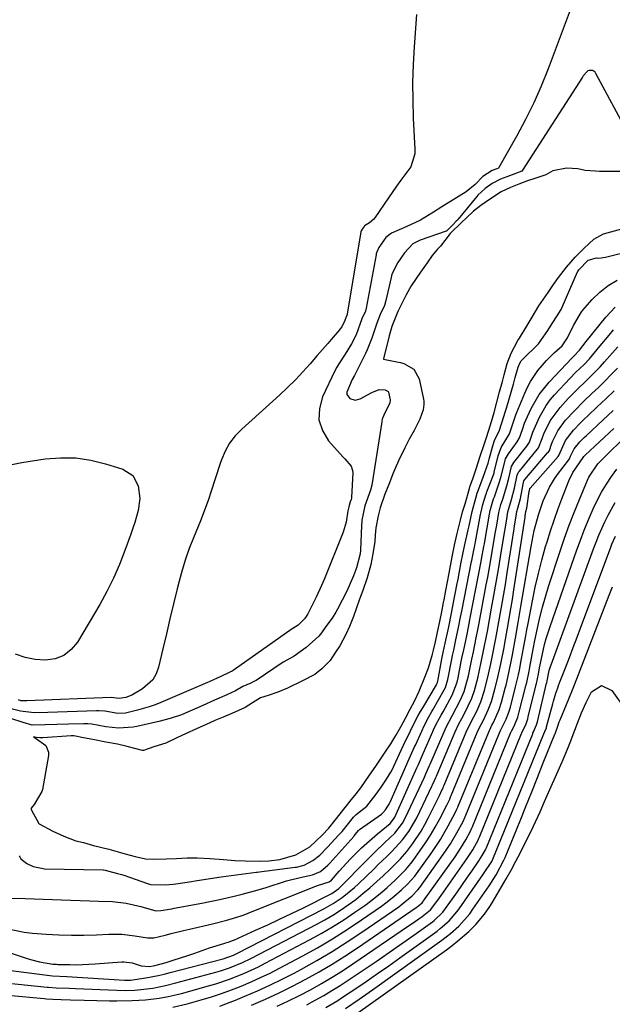
# Model space of a CAD drawing. Units: inches. Extents: x 1846754 to 1852059, y 452922 to 458225.
# Drawn here: x 1847175 to 1847349, y 455508 to 455796 of the extents above; entities that cross this region are included whole.
import ezdxf

# ---------------------------------------------------------------- set-up
doc = ezdxf.new("R2010")
doc.units = ezdxf.units.IN
doc.header["$MEASUREMENT"] = 0
doc.layers.add('7', color=7, linetype='Continuous')
doc.layers.add('8', color=7, linetype='Continuous')

msp = doc.modelspace()

# ---------------------------------------------------------------- linework, layer by layer
at = {"layer": '7', "color": 18}
for points in [[(1847340.16, 455808.33, 1766), (1847330.19, 455781.67, 1766), (1847328.17, 455776.65, 1766), (1847326, 455771.7, 1766), (1847323.59, 455766.85, 1766), (1847321.03, 455762.09, 1766), (1847315.75, 455752.79, 1766), (1847315.61, 455752.63, 1766), (1847315.2, 455752.46, 1766), (1847313.76, 455751.95, 1766), (1847311.1, 455750.18, 1766), (1847308.85, 455747.82, 1766), (1847306.17, 455745.74, 1766), (1847299.07, 455741.29, 1766), (1847296.58, 455739.73, 1766), (1847292.8, 455737.45, 1766), (1847288.85, 455735.53, 1766), (1847284.29, 455733.6, 1766), (1847282.66, 455732.36, 1766), (1847280.65, 455729.44, 1766), (1847279.94, 455727.82, 1766), (1847279.87, 455727.53, 1766), (1847279.81, 455727.24, 1766), (1847276.91, 455711.71, 1766), (1847276.67, 455710.84, 1766), (1847275.65, 455708.53, 1766), (1847274.01, 455703.91, 1766), (1847272.59, 455701.2, 1766), (1847270.78, 455698.26, 1766), (1847268.85, 455695.39, 1766), (1847268.29, 455694.39, 1766), (1847267.77, 455693.36, 1766), (1847264.09, 455685.69, 1766), (1847263.19, 455682.29, 1766), (1847263.06, 455678.99, 1766), (1847264.1, 455675.86, 1766), (1847265.91, 455672.84, 1766), (1847270.14, 455668.1, 1766), (1847270.62, 455667.56, 1766), (1847272.49, 455665.43, 1766), (1847272.94, 455664.19, 1766), (1847272.99, 455663.5, 1766), (1847272.6, 455656.25, 1766), (1847272.59, 455656.12, 1766), (1847272.51, 455655.71, 1766), (1847272.26, 455655.03, 1766), (1847271.78, 455653.57, 1766), (1847271.57, 455652.36, 1766), (1847271.06, 455649.08, 1766), (1847270.17, 455646.14, 1766), (1847264.58, 455632.3, 1766), (1847263.85, 455630.55, 1766), (1847262.26, 455627.09, 1766), (1847261.42, 455625.39, 1766), (1847259.81, 455622.28, 1766), (1847259.33, 455621.52, 1766), (1847258.81, 455620.8, 1766), (1847256.97, 455618.98, 1766), (1847255.41, 455618, 1766), (1847255.3, 455617.94, 1766), (1847255.2, 455617.87, 1766), (1847237.96, 455605.68, 1766), (1847237.65, 455605.49, 1766), (1847237.01, 455605.24, 1766), (1847234.31, 455603.92, 1766), (1847230.95, 455602.39, 1766), (1847230.41, 455602.15, 1766), (1847216.74, 455596.35, 1766), (1847215.07, 455595.69, 1766), (1847213.38, 455595.07, 1766), (1847209.93, 455594.05, 1766), (1847206.43, 455593.23, 1766), (1847204.14, 455593.13, 1766), (1847200.35, 455593.75, 1766), (1847198.63, 455593.91, 1766), (1847198.28, 455593.91, 1766), (1847197.93, 455593.91, 1766), (1847183.69, 455593.4, 1766), (1847179.71, 455593.27, 1766), (1847175.71, 455593.79, 1766), (1847172.59, 455594.61, 1766)], [(1847291.68, 455797.62, 1768), (1847290.95, 455788.12, 1768), (1847290.65, 455782.91, 1768), (1847290.48, 455777.7, 1768), (1847290.52, 455772.48, 1768), (1847290.68, 455767.26, 1768), (1847291.14, 455758.2, 1768), (1847291.13, 455756.82, 1768), (1847289.93, 455752.97, 1768), (1847287.01, 455749.08, 1768), (1847285.78, 455747.4, 1768), (1847283.41, 455743.98, 1768), (1847279.43, 455738.08, 1768), (1847279.1, 455737.66, 1768), (1847277.86, 455736.64, 1768), (1847276.4, 455735.74, 1768), (1847276.28, 455735.58, 1768), (1847275.7, 455734.74, 1768), (1847275.46, 455734.29, 1768), (1847275.38, 455733.99, 1768), (1847275.36, 455733.88, 1768), (1847271.19, 455709.47, 1768), (1847271.17, 455709.41, 1768), (1847270.65, 455708.04, 1768), (1847269.76, 455706.23, 1768), (1847269.32, 455705.63, 1768), (1847269.08, 455705.34, 1768), (1847266.66, 455702.52, 1768), (1847265.65, 455701.33, 1768), (1847262.58, 455697.79, 1768), (1847260.47, 455695.37, 1768), (1847258.34, 455693.02, 1768), (1847256.17, 455690.72, 1768), (1847253.91, 455688.51, 1768), (1847251.59, 455686.34, 1768), (1847240.45, 455676.31, 1768), (1847238.57, 455674.33, 1768), (1847236.91, 455672.19, 1768), (1847235.6, 455669.83, 1768), (1847234.51, 455667.33, 1768), (1847234.15, 455666.27, 1768), (1847232.74, 455662.06, 1768), (1847231.4, 455657.82, 1768), (1847230.72, 455655.71, 1768), (1847229.21, 455651.53, 1768), (1847228.38, 455649.47, 1768), (1847226.31, 455644.52, 1768), (1847225.09, 455641.41, 1768), (1847223.97, 455638.26, 1768), (1847223, 455635.06, 1768), (1847222.12, 455631.82, 1768), (1847221.57, 455629.57, 1768), (1847220.5, 455625.18, 1768), (1847219.44, 455620.79, 1768), (1847218.39, 455616.4, 1768), (1847217.35, 455612, 1768), (1847216.09, 455606.63, 1768), (1847215.37, 455604.71, 1768), (1847214.4, 455602.98, 1768), (1847211.41, 455600.3, 1768), (1847208.26, 455598.48, 1768), (1847206.49, 455597.81, 1768), (1847204.55, 455597.47, 1768), (1847202.22, 455597.75, 1768), (1847177.52, 455596.85, 1768), (1847177.26, 455596.85, 1768), (1847176.48, 455596.82, 1768), (1847175.83, 455596.84, 1768), (1847175.15, 455597.06, 1768)], [(1847353.64, 455762.73, 1764), (1847344.15, 455780.34, 1764), (1847343.91, 455780.7, 1764), (1847343.37, 455781.14, 1764), (1847343.22, 455781.21, 1764), (1847342.7, 455781.24, 1764), (1847342.17, 455781.2, 1764), (1847341.84, 455781.11, 1764), (1847341.57, 455780.9, 1764), (1847340.47, 455779.59, 1764), (1847340.24, 455779.24, 1764), (1847322.71, 455752.03, 1764), (1847322.45, 455751.72, 1764), (1847318.87, 455750.4, 1764), (1847316.26, 455749.36, 1764), (1847313.82, 455748.11, 1764), (1847311.72, 455746.7, 1764), (1847309.55, 455744.69, 1764), (1847309.26, 455744.35, 1764), (1847303.8, 455737.67, 1764), (1847303.7, 455737.55, 1764), (1847303.27, 455737.08, 1764), (1847302.33, 455736.17, 1764), (1847300.55, 455734.28, 1764), (1847300.43, 455734.22, 1764), (1847300.31, 455734.17, 1764), (1847292.69, 455731.58, 1764), (1847290.56, 455730.53, 1764), (1847288.12, 455727.87, 1764), (1847286.19, 455725.05, 1764), (1847284.45, 455721.6, 1764), (1847284.31, 455721.13, 1764), (1847284.2, 455720.66, 1764), (1847282.69, 455713.96, 1764), (1847282.23, 455712.47, 1764), (1847281, 455709.8, 1764), (1847280.01, 455707.27, 1764), (1847278.54, 455702.88, 1764), (1847277.22, 455699.52, 1764), (1847276.71, 455698.43, 1764), (1847273.82, 455692.54, 1764), (1847273.52, 455691.95, 1764), (1847272.84, 455690.82, 1764), (1847271.24, 455687.13, 1764), (1847271.28, 455686.43, 1764), (1847272.13, 455685.25, 1764), (1847273.64, 455684.77, 1764), (1847275.18, 455685.16, 1764), (1847278.54, 455687.02, 1764), (1847280.7, 455687.9, 1764), (1847282.5, 455687.82, 1764), (1847283.31, 455687.25, 1764), (1847283.39, 455687.14, 1764), (1847283.94, 455684.89, 1764), (1847283.84, 455683.97, 1764), (1847282.07, 455680.42, 1764), (1847281.63, 455679.16, 1764), (1847281.52, 455678.65, 1764), (1847281.48, 455678.4, 1764), (1847278.51, 455659.9, 1764), (1847278.17, 455658.43, 1764), (1847276.52, 455653.82, 1764), (1847275.65, 455649.65, 1764), (1847275.61, 455649.03, 1764), (1847275.57, 455648.43, 1764), (1847275.56, 455648.13, 1764), (1847275.21, 455640.84, 1764), (1847275.11, 455639.78, 1764), (1847274.02, 455635.68, 1764), (1847273.21, 455633.36, 1764), (1847271.27, 455628.85, 1764), (1847268.55, 455623.6, 1764), (1847268.06, 455622.71, 1764), (1847266.96, 455621, 1764), (1847265.13, 455618.57, 1764), (1847263.86, 455616.73, 1764), (1847263.06, 455615.75, 1764), (1847259.37, 455612.38, 1764), (1847255.78, 455609.88, 1764), (1847254.89, 455609.4, 1764), (1847252.59, 455608.09, 1764), (1847244.65, 455602.79, 1764), (1847244.05, 455602.43, 1764), (1847243.08, 455601.99, 1764), (1847240.81, 455601.02, 1764), (1847238.67, 455599.73, 1764), (1847236.12, 455598.58, 1764), (1847233.83, 455597.64, 1764), (1847232.52, 455597.05, 1764), (1847229.11, 455595.44, 1764), (1847227.56, 455594.72, 1764), (1847224.43, 455593.37, 1764), (1847222.81, 455592.73, 1764), (1847219.55, 455591.61, 1764), (1847216.21, 455590.74, 1764), (1847209.71, 455589.28, 1764), (1847208.66, 455589.08, 1764), (1847204.36, 455588.78, 1764), (1847200.72, 455589.2, 1764), (1847196.56, 455589.97, 1764), (1847195.39, 455590.08, 1764), (1847194.25, 455590.12, 1764), (1847189.76, 455589.99, 1764), (1847186.34, 455589.88, 1764), (1847182.91, 455589.75, 1764), (1847179.08, 455589.72, 1764), (1847176.44, 455590.45, 1764), (1847172.9, 455591.65, 1764)], [(1847351.2, 455751.62, 1762), (1847347.02, 455751.62, 1762), (1847345.18, 455751.67, 1762), (1847344.04, 455751.73, 1762), (1847341.05, 455751.91, 1762), (1847338.89, 455752.43, 1762), (1847335.52, 455752.63, 1762), (1847331.59, 455751.89, 1762), (1847329.5, 455750.71, 1762), (1847326.27, 455749.56, 1762), (1847324.15, 455748.9, 1762), (1847321.58, 455747.93, 1762), (1847319.13, 455746.94, 1762), (1847316.47, 455745.75, 1762), (1847313.04, 455743.5, 1762), (1847310.47, 455741.74, 1762), (1847308.28, 455740.06, 1762), (1847306.18, 455738.03, 1762), (1847304.9, 455736.81, 1762), (1847301.54, 455733.55, 1762), (1847298.64, 455729.85, 1762), (1847297.83, 455728.95, 1762), (1847296.25, 455727.05, 1762), (1847294.72, 455724.98, 1762), (1847292.81, 455722.25, 1762), (1847290.11, 455718.19, 1762), (1847288.65, 455715.56, 1762), (1847287.45, 455713.21, 1762), (1847286.2, 455710.7, 1762), (1847284.46, 455706.28, 1762), (1847283.62, 455703.61, 1762), (1847281.94, 455696.89, 1762), (1847281.93, 455696.82, 1762), (1847281.96, 455696.8, 1762), (1847286.38, 455695.9, 1762), (1847286.92, 455695.77, 1762), (1847287.97, 455695.44, 1762), (1847290.81, 455693.8, 1762), (1847292.45, 455691.03, 1762), (1847293.68, 455685.02, 1762), (1847293.76, 455684.5, 1762), (1847293.81, 455683.45, 1762), (1847293.61, 455681.89, 1762), (1847292.59, 455679.22, 1762), (1847290.92, 455675.9, 1762), (1847289.53, 455673.32, 1762), (1847288.21, 455670.8, 1762), (1847286.39, 455667.04, 1762), (1847284.75, 455663.23, 1762), (1847283.71, 455660.6, 1762), (1847282.35, 455657.23, 1762), (1847281.03, 455653.28, 1762), (1847280.39, 455650.95, 1762), (1847279.77, 455647.45, 1762), (1847279.58, 455645.24, 1762), (1847279.4, 455643.44, 1762), (1847278.85, 455639.83, 1762), (1847278.23, 455636.67, 1762), (1847277.19, 455632.76, 1762), (1847275.91, 455629.11, 1762), (1847274.96, 455626.57, 1762), (1847274.02, 455623.99, 1762), (1847273.15, 455621.45, 1762), (1847272.05, 455618.52, 1762), (1847270.96, 455616.23, 1762), (1847269.16, 455612.94, 1762), (1847267.96, 455611.07, 1762), (1847266.34, 455608.66, 1762), (1847263.96, 455606.21, 1762), (1847261.82, 455604.56, 1762), (1847258.26, 455602.62, 1762), (1847253.88, 455600.51, 1762), (1847251.03, 455599.33, 1762), (1847248.25, 455598.4, 1762), (1847246, 455597.73, 1762), (1847243.64, 455596.23, 1762), (1847241.45, 455594.86, 1762), (1847237.55, 455593.09, 1762), (1847235.07, 455592.08, 1762), (1847232.57, 455591.03, 1762), (1847229.81, 455589.81, 1762), (1847227.44, 455588.76, 1762), (1847223.97, 455587.17, 1762), (1847221.66, 455586.04, 1762), (1847218.22, 455584.45, 1762), (1847214.69, 455583.33, 1762), (1847211.74, 455582.3, 1762), (1847211.43, 455582.26, 1762), (1847206.91, 455583.42, 1762), (1847204.12, 455584.14, 1762), (1847200.63, 455584.75, 1762), (1847196.89, 455585.48, 1762), (1847194.14, 455586.03, 1762), (1847191.33, 455586.54, 1762), (1847190.57, 455586.55, 1762), (1847182.2, 455585.99, 1762), (1847181.31, 455585.98, 1762), (1847180.42, 455586.09, 1762), (1847179.54, 455586.26, 1762), (1847180.41, 455585.74, 1762), (1847183.15, 455583.7, 1762), (1847183.88, 455581.81, 1762), (1847183.84, 455580.78, 1762), (1847182.1, 455570.86, 1762), (1847181.95, 455570.25, 1762), (1847179.69, 455566.49, 1762), (1847178.86, 455565.41, 1762), (1847178.81, 455565.11, 1762), (1847178.97, 455564.62, 1762), (1847180.96, 455561.11, 1762), (1847180.99, 455561.03, 1762), (1847181.02, 455560.96, 1762), (1847181.06, 455560.89, 1762), (1847181.11, 455560.82, 1762), (1847185.16, 455558.71, 1762), (1847188.41, 455557.2, 1762), (1847191.86, 455555.9, 1762), (1847194.09, 455555.34, 1762), (1847197.1, 455554.54, 1762), (1847201.55, 455553.44, 1762), (1847206.29, 455552.07, 1762), (1847209.3, 455551.32, 1762), (1847212.25, 455550.64, 1762), (1847214.6, 455550.54, 1762), (1847218.4, 455550.56, 1762), (1847221.4, 455550.67, 1762), (1847224.49, 455550.86, 1762), (1847227.42, 455550.93, 1762), (1847231.22, 455550.7, 1762), (1847235.14, 455550.36, 1762), (1847238.45, 455550.13, 1762), (1847241.51, 455549.98, 1762), (1847245.87, 455549.93, 1762), (1847248.36, 455550.01, 1762), (1847251.63, 455550.42, 1762), (1847256.35, 455551.78, 1762), (1847260.44, 455554.15, 1762), (1847264.02, 455557.52, 1762), (1847265.94, 455559.53, 1762), (1847267.86, 455561.87, 1762), (1847270.75, 455565.63, 1762), (1847272.6, 455567.96, 1762), (1847273.93, 455569.59, 1762), (1847275.32, 455571.41, 1762), (1847277.91, 455575.11, 1762), (1847279.71, 455577.74, 1762), (1847282.3, 455581.52, 1762), (1847284.08, 455584.22, 1762), (1847285.57, 455586.7, 1762), (1847287, 455589.18, 1762), (1847288.42, 455591.72, 1762), (1847289.82, 455594.35, 1762), (1847291.11, 455596.89, 1762), (1847292.41, 455599.68, 1762), (1847294.11, 455603.76, 1762), (1847295.1, 455606.42, 1762), (1847296.3, 455610.5, 1762), (1847296.6, 455611.68, 1762), (1847297.2, 455614.1, 1762), (1847297.82, 455616.9, 1762), (1847298.45, 455619.99, 1762), (1847299.02, 455622.82, 1762), (1847299.55, 455625.53, 1762), (1847299.71, 455626.34, 1762), (1847300.24, 455629.08, 1762), (1847300.73, 455631.65, 1762), (1847301.2, 455634.17, 1762), (1847302.07, 455638.94, 1762), (1847302.76, 455642.32, 1762), (1847303.46, 455645.34, 1762), (1847304.5, 455649.66, 1762), (1847305.15, 455652.08, 1762), (1847305.84, 455654.47, 1762), (1847307.15, 455658.95, 1762), (1847307.29, 455659.37, 1762), (1847308.19, 455662.07, 1762), (1847309.06, 455664.66, 1762), (1847310.3, 455668.35, 1762), (1847311.39, 455671.49, 1762), (1847312.08, 455673.53, 1762), (1847312.82, 455675.98, 1762), (1847313.6, 455678.56, 1762), (1847314.35, 455681.18, 1762), (1847315.17, 455684.2, 1762), (1847315.98, 455687.24, 1762), (1847316.77, 455690.22, 1762), (1847317.29, 455692.21, 1762), (1847318.18, 455695.44, 1762), (1847319.33, 455698.49, 1762), (1847321.32, 455702.19, 1762), (1847321.76, 455702.86, 1762), (1847324.06, 455706.61, 1762), (1847325.48, 455709.07, 1762), (1847327.44, 455712.39, 1762), (1847330.14, 455716.29, 1762), (1847331.74, 455718.57, 1762), (1847333.23, 455720.67, 1762), (1847335.53, 455723.68, 1762), (1847338.05, 455726.56, 1762), (1847340.75, 455729.27, 1762), (1847343.58, 455731.83, 1762), (1847346.38, 455733.39, 1762), (1847352.78, 455735.22, 1762)], [(1847175.34, 455551.5, 1764), (1847175.45, 455551.18, 1764), (1847175.75, 455550.6, 1764), (1847177.53, 455549.26, 1764), (1847179.39, 455548.4, 1764), (1847182.31, 455547.73, 1764), (1847182.76, 455547.71, 1764), (1847199.85, 455547.35, 1764), (1847199.98, 455547.35, 1764), (1847200.51, 455547.28, 1764), (1847201.53, 455547.02, 1764), (1847204.1, 455546.33, 1764), (1847205.25, 455546.02, 1764), (1847205.98, 455545.79, 1764), (1847212.85, 455543.39, 1764), (1847213.16, 455543.29, 1764), (1847213.79, 455543.13, 1764), (1847218.07, 455543, 1764), (1847220.41, 455543.19, 1764), (1847221.19, 455543.3, 1764), (1847225.78, 455544, 1764), (1847226.86, 455544.17, 1764), (1847231.19, 455544.83, 1764), (1847234.45, 455545.29, 1764), (1847244.68, 455546.68, 1764), (1847245, 455546.73, 1764), (1847245.64, 455546.82, 1764), (1847247.06, 455547.01, 1764), (1847247.93, 455547.12, 1764), (1847256.13, 455548.13, 1764), (1847256.46, 455548.18, 1764), (1847258.73, 455548.76, 1764), (1847261.33, 455550.11, 1764), (1847263.34, 455551.64, 1764), (1847265.62, 455553.98, 1764), (1847268.88, 455557.57, 1764), (1847269.83, 455558.64, 1764), (1847271.69, 455560.95, 1764), (1847273.16, 455562.81, 1764), (1847273.95, 455563.56, 1764), (1847277.05, 455566.02, 1764), (1847279.86, 455569.52, 1764), (1847281.26, 455571.57, 1764), (1847282.85, 455573.89, 1764), (1847284.13, 455575.97, 1764), (1847284.78, 455577.25, 1764), (1847284.98, 455577.66, 1764), (1847287.26, 455582.59, 1764), (1847287.83, 455583.81, 1764), (1847289.84, 455588, 1764), (1847290.97, 455590.27, 1764), (1847292.17, 455592.5, 1764), (1847292.83, 455593.65, 1764), (1847293.48, 455594.77, 1764), (1847297.45, 455601.5, 1764), (1847297.52, 455601.62, 1764), (1847297.74, 455602.15, 1764), (1847297.82, 455602.42, 1764), (1847297.85, 455602.56, 1764), (1847299.18, 455609.62, 1764), (1847300.05, 455613.73, 1764), (1847301.06, 455618.48, 1764), (1847301.85, 455622.46, 1764), (1847302.36, 455625.06, 1764), (1847303.56, 455631.12, 1764), (1847303.64, 455631.54, 1764), (1847303.8, 455632.39, 1764), (1847304.24, 455634.63, 1764), (1847304.74, 455637.33, 1764), (1847305.67, 455642.07, 1764), (1847306.8, 455646.87, 1764), (1847307.04, 455647.97, 1764), (1847307.9, 455652.18, 1764), (1847308.97, 455656.11, 1764), (1847309.44, 455657.57, 1764), (1847311.05, 455661.92, 1764), (1847311.64, 455663.57, 1764), (1847312.59, 455666.36, 1764), (1847312.92, 455667.47, 1764), (1847313.96, 455671.44, 1764), (1847314.52, 455672.94, 1764), (1847315.97, 455676.01, 1764), (1847317.25, 455679.96, 1764), (1847317.61, 455681.24, 1764), (1847317.96, 455682.45, 1764), (1847318.14, 455683.06, 1764), (1847320, 455689.47, 1764), (1847320.55, 455691.42, 1764), (1847321.37, 455694.39, 1764), (1847321.9, 455695.6, 1764), (1847322.32, 455696.24, 1764), (1847322.57, 455696.53, 1764), (1847322.71, 455696.67, 1764), (1847327.34, 455701.23, 1764), (1847330.1, 455705.1, 1764), (1847331.31, 455707.18, 1764), (1847332.85, 455709.45, 1764), (1847333.99, 455711.33, 1764), (1847334.31, 455712.01, 1764), (1847338.81, 455722.3, 1764), (1847338.87, 455722.41, 1764), (1847339.12, 455722.85, 1764), (1847341.91, 455725.73, 1764), (1847344.3, 455726.38, 1764), (1847345.04, 455726.31, 1764), (1847347.01, 455726.61, 1764), (1847366.53, 455731.45, 1764)], [(1847172, 455539.14, 1766), (1847177.03, 455538.97, 1766), (1847179.7, 455538.88, 1766), (1847182.37, 455538.78, 1766), (1847185.04, 455538.69, 1766), (1847187.71, 455538.6, 1766), (1847195.86, 455538.32, 1766), (1847198.56, 455538.23, 1766), (1847202.62, 455538.1, 1766), (1847206.63, 455537.62, 1766), (1847210.96, 455536.62, 1766), (1847215.35, 455535.38, 1766), (1847216.81, 455535.46, 1766), (1847220.01, 455536.01, 1766), (1847220.65, 455536.12, 1766), (1847228.75, 455537.64, 1766), (1847231.14, 455538.1, 1766), (1847233.52, 455538.59, 1766), (1847238.26, 455539.66, 1766), (1847240.62, 455540.25, 1766), (1847245.3, 455541.55, 1766), (1847247.63, 455542.25, 1766), (1847253.58, 455544.14, 1766), (1847254.79, 455544.5, 1766), (1847258.47, 455545.37, 1766), (1847261.15, 455545.89, 1766), (1847263.5, 455546.87, 1766), (1847265.72, 455548.72, 1766), (1847266.3, 455549.35, 1766), (1847273.24, 455557.17, 1766), (1847273.38, 455557.33, 1766), (1847273.79, 455557.81, 1766), (1847274.64, 455558.88, 1766), (1847274.81, 455559.04, 1766), (1847274.88, 455559.09, 1766), (1847274.94, 455559.14, 1766), (1847281.42, 455563.66, 1766), (1847281.82, 455564.02, 1766), (1847282.51, 455564.96, 1766), (1847283.21, 455565.98, 1766), (1847283.59, 455566.58, 1766), (1847283.72, 455566.83, 1766), (1847283.84, 455567.08, 1766), (1847283.9, 455567.2, 1766), (1847289.51, 455579.86, 1766), (1847291.06, 455583.31, 1766), (1847291.32, 455583.88, 1766), (1847293.16, 455587.92, 1766), (1847293.9, 455589.5, 1766), (1847295.26, 455592.11, 1766), (1847296.15, 455593.68, 1766), (1847296.44, 455594.2, 1766), (1847299.72, 455599.99, 1766), (1847300.1, 455600.72, 1766), (1847300.84, 455603.08, 1766), (1847301.97, 455608.97, 1766), (1847302.18, 455610.04, 1766), (1847302.52, 455611.65, 1766), (1847303.18, 455614.61, 1766), (1847303.92, 455618.28, 1766), (1847304.52, 455621.28, 1766), (1847304.87, 455623.06, 1766), (1847307.73, 455637.55, 1766), (1847307.79, 455637.83, 1766), (1847308.09, 455639.42, 1766), (1847308.69, 455642.27, 1766), (1847308.83, 455642.87, 1766), (1847308.9, 455643.24, 1766), (1847308.93, 455643.37, 1766), (1847310.38, 455651.32, 1766), (1847310.46, 455651.74, 1766), (1847311.06, 455654.23, 1766), (1847311.98, 455657.12, 1766), (1847312.12, 455657.53, 1766), (1847312.27, 455657.93, 1766), (1847314.14, 455662.91, 1766), (1847314.25, 455663.22, 1766), (1847314.34, 455663.54, 1766), (1847314.37, 455663.64, 1766), (1847314.4, 455663.75, 1766), (1847315.55, 455668.51, 1766), (1847316.46, 455670.92, 1766), (1847318.91, 455674.96, 1766), (1847319.88, 455677.81, 1766), (1847320.72, 455680.47, 1766), (1847320.92, 455680.99, 1766), (1847323.33, 455686.82, 1766), (1847324.14, 455688.56, 1766), (1847325.04, 455690.24, 1766), (1847327.2, 455693.4, 1766), (1847329.7, 455696.33, 1766), (1847331.99, 455698.57, 1766), (1847334.28, 455700.64, 1766), (1847335.85, 455703.02, 1766), (1847337.59, 455706.62, 1766), (1847339.92, 455710.57, 1766), (1847340.88, 455711.76, 1766), (1847343.04, 455714.22, 1766), (1847345.28, 455716.4, 1766), (1847347.71, 455718.31, 1766), (1847350.39, 455719.82, 1766)], [(1847172.09, 455530.15, 1768), (1847176.81, 455529.17, 1768), (1847179.21, 455528.89, 1768), (1847183.19, 455528.57, 1768), (1847186.88, 455528.35, 1768), (1847190.58, 455528.22, 1768), (1847194.27, 455528.24, 1768), (1847197.97, 455528.35, 1768), (1847201.57, 455528.53, 1768), (1847203.47, 455528.57, 1768), (1847205.36, 455528.52, 1768), (1847209.12, 455528.1, 1768), (1847212.88, 455527.49, 1768), (1847214.77, 455527.45, 1768), (1847218, 455528.26, 1768), (1847219.8, 455528.72, 1768), (1847223.4, 455529.61, 1768), (1847225.21, 455530.04, 1768), (1847231.93, 455531.61, 1768), (1847236.13, 455532.69, 1768), (1847240.29, 455533.95, 1768), (1847241.65, 455534.44, 1768), (1847243, 455534.96, 1768), (1847262.69, 455542.81, 1768), (1847266.07, 455543.88, 1768), (1847266.7, 455544.4, 1768), (1847269, 455547, 1768), (1847272.32, 455550.6, 1768), (1847275.56, 455553.82, 1768), (1847278.62, 455556.58, 1768), (1847280.2, 455557.91, 1768), (1847283.88, 455560.9, 1768), (1847284.94, 455562.19, 1768), (1847285.25, 455562.78, 1768), (1847291.73, 455577.17, 1768), (1847292.2, 455578.23, 1768), (1847293.6, 455581.4, 1768), (1847296.43, 455587.84, 1768), (1847296.65, 455588.33, 1768), (1847297.33, 455589.78, 1768), (1847298.34, 455591.71, 1768), (1847298.88, 455592.67, 1768), (1847299.15, 455593.15, 1768), (1847299.41, 455593.64, 1768), (1847302.04, 455598.46, 1768), (1847303.53, 455602.26, 1768), (1847303.83, 455603.59, 1768), (1847304.75, 455608.32, 1768), (1847304.94, 455609.29, 1768), (1847305.47, 455611.7, 1768), (1847305.96, 455613.96, 1768), (1847306.53, 455616.78, 1768), (1847307.06, 455619.45, 1768), (1847307.27, 455620.52, 1768), (1847307.38, 455621.06, 1768), (1847310.57, 455637.54, 1768), (1847310.71, 455638.27, 1768), (1847311.38, 455641.96, 1768), (1847311.51, 455642.7, 1768), (1847311.64, 455643.44, 1768), (1847313.04, 455651.46, 1768), (1847313.25, 455652.48, 1768), (1847314.22, 455655.86, 1768), (1847314.45, 455656.53, 1768), (1847315.97, 455660.84, 1768), (1847316.52, 455662.81, 1768), (1847317.71, 455667.56, 1768), (1847318.55, 455669.08, 1768), (1847321.15, 455672.62, 1768), (1847321.81, 455673.74, 1768), (1847322.68, 455676.21, 1768), (1847323.24, 455678.05, 1768), (1847323.62, 455678.94, 1768), (1847325.23, 455682.34, 1768), (1847327.56, 455686.4, 1768), (1847330.5, 455690.05, 1768), (1847337.18, 455697.12, 1768), (1847337.73, 455697.68, 1768), (1847339.34, 455699.36, 1768), (1847341.36, 455701.93, 1768), (1847347.04, 455709.02, 1768), (1847349.81, 455711.99, 1768)], [(1847170.58, 455518.22, 1772), (1847184.29, 455516.46, 1772), (1847185.07, 455516.38, 1772), (1847189.3, 455516.17, 1772), (1847206.13, 455515.14, 1772), (1847206.56, 455515.12, 1772), (1847207.85, 455515.12, 1772), (1847212.34, 455515.78, 1772), (1847215.95, 455516.48, 1772), (1847217.74, 455516.89, 1772), (1847219.52, 455517.33, 1772), (1847235.05, 455521.37, 1772), (1847238.05, 455522.43, 1772), (1847239.01, 455522.89, 1772), (1847264.48, 455535.94, 1772), (1847267.22, 455537.49, 1772), (1847269.83, 455539.24, 1772), (1847273.49, 455542.22, 1772), (1847274.64, 455543.29, 1772), (1847279.2, 455547.71, 1772), (1847280.44, 455548.91, 1772), (1847282.92, 455551.3, 1772), (1847284.43, 455552.75, 1772), (1847287.55, 455556.14, 1772), (1847289.39, 455558.61, 1772), (1847291.69, 455562.61, 1772), (1847296.15, 455571.82, 1772), (1847296.35, 455572.24, 1772), (1847296.94, 455573.52, 1772), (1847297.31, 455574.38, 1772), (1847297.49, 455574.82, 1772), (1847297.68, 455575.25, 1772), (1847302.95, 455587.7, 1772), (1847304.07, 455590.09, 1772), (1847304.94, 455591.69, 1772), (1847305.36, 455592.5, 1772), (1847306.81, 455595.35, 1772), (1847307.82, 455597.57, 1772), (1847308.64, 455599.88, 1772), (1847309.59, 455603.43, 1772), (1847310.55, 455608.15, 1772), (1847311.37, 455611.9, 1772), (1847312.23, 455616.22, 1772), (1847312.39, 455617.07, 1772), (1847313.64, 455623.91, 1772), (1847314.32, 455627.67, 1772), (1847314.99, 455631.44, 1772), (1847315.63, 455635.21, 1772), (1847316.25, 455638.98, 1772), (1847317.02, 455643.75, 1772), (1847317.48, 455646.53, 1772), (1847317.94, 455649.32, 1772), (1847318.42, 455652.1, 1772), (1847318.65, 455653.04, 1772), (1847319.49, 455655.75, 1772), (1847320.32, 455659.05, 1772), (1847321.15, 455662.87, 1772), (1847321.53, 455663.73, 1772), (1847321.76, 455664.04, 1772), (1847326.97, 455670.3, 1772), (1847327.33, 455670.78, 1772), (1847328.42, 455673.58, 1772), (1847328.91, 455674.89, 1772), (1847330.79, 455678.68, 1772), (1847333.66, 455682.6, 1772), (1847336.09, 455685.22, 1772), (1847337.39, 455686.58, 1772), (1847338.71, 455687.93, 1772), (1847341.43, 455690.54, 1772), (1847342.79, 455691.85, 1772), (1847345.42, 455694.55, 1772), (1847346.69, 455695.94, 1772), (1847350.56, 455700.34, 1772)], [(1847157.97, 455515.65, 1774), (1847183.47, 455513.08, 1774), (1847183.91, 455513.04, 1774), (1847186.11, 455512.9, 1774), (1847189.93, 455512.76, 1774), (1847191.83, 455512.68, 1774), (1847203.93, 455512.18, 1774), (1847206.57, 455512.13, 1774), (1847209.21, 455512.21, 1774), (1847211.84, 455512.43, 1774), (1847214.45, 455512.81, 1774), (1847218.1, 455513.53, 1774), (1847221.18, 455514.29, 1774), (1847232.92, 455517.44, 1774), (1847234.25, 455517.82, 1774), (1847236.86, 455518.69, 1774), (1847240.68, 455520.25, 1774), (1847243.16, 455521.45, 1774), (1847262.42, 455531.46, 1774), (1847264.8, 455532.76, 1774), (1847267.14, 455534.13, 1774), (1847269.42, 455535.59, 1774), (1847271.65, 455537.12, 1774), (1847273.85, 455538.75, 1774), (1847275.96, 455540.41, 1774), (1847278.01, 455542.14, 1774), (1847280.01, 455543.93, 1774), (1847281.86, 455545.66, 1774), (1847283.93, 455547.61, 1774), (1847286.94, 455550.64, 1774), (1847288.79, 455552.79, 1774), (1847290.54, 455555.12, 1774), (1847292.96, 455558.72, 1774), (1847294.04, 455560.6, 1774), (1847295.05, 455562.51, 1774), (1847298.37, 455569.14, 1774), (1847299.07, 455570.64, 1774), (1847299.4, 455571.4, 1774), (1847299.56, 455571.78, 1774), (1847299.72, 455572.16, 1774), (1847306.2, 455587.63, 1774), (1847307.58, 455590.48, 1774), (1847309.27, 455593.82, 1774), (1847310.45, 455596.5, 1774), (1847311.58, 455599.86, 1774), (1847312.75, 455604.61, 1774), (1847313.38, 455607.68, 1774), (1847314.01, 455610.59, 1774), (1847314.61, 455613.6, 1774), (1847314.89, 455615.07, 1774), (1847315.96, 455620.95, 1774), (1847316.54, 455624.26, 1774), (1847317.12, 455627.57, 1774), (1847317.66, 455630.89, 1774), (1847318.2, 455634.21, 1774), (1847320.23, 455647.15, 1774), (1847320.36, 455647.97, 1774), (1847320.62, 455649.62, 1774), (1847321.06, 455652.2, 1774), (1847321.34, 455653.19, 1774), (1847322.06, 455655.99, 1774), (1847322.83, 455660.16, 1774), (1847323.09, 455661.17, 1774), (1847323.34, 455661.54, 1774), (1847330.03, 455669.31, 1774), (1847330.18, 455669.49, 1774), (1847330.57, 455670.08, 1774), (1847331.19, 455671.9, 1774), (1847331.56, 455672.87, 1774), (1847333.02, 455675.82, 1774), (1847335.24, 455678.87, 1774), (1847337.75, 455681.55, 1774), (1847340.67, 455684.49, 1774), (1847343, 455686.69, 1774), (1847344.91, 455688.51, 1774), (1847346.8, 455690.35, 1774), (1847348.66, 455692.23, 1774), (1847350.49, 455694.14, 1774)], [(1847161.23, 455511.7, 1776), (1847182.66, 455509.71, 1776), (1847183.28, 455509.65, 1776), (1847185.12, 455509.53, 1776), (1847187.59, 455509.42, 1776), (1847190.36, 455509.33, 1776), (1847194.36, 455509.22, 1776), (1847201.71, 455509.05, 1776), (1847203.92, 455509.02, 1776), (1847208.34, 455509.12, 1776), (1847212.28, 455509.37, 1776), (1847216.29, 455509.81, 1776), (1847218.93, 455510.29, 1776), (1847221.55, 455510.89, 1776), (1847222.85, 455511.23, 1776), (1847230.77, 455513.43, 1776), (1847232.92, 455514.07, 1776), (1847237.15, 455515.5, 1776), (1847241.29, 455517.15, 1776), (1847245.35, 455519.02, 1776), (1847247.34, 455520.03, 1776), (1847260.31, 455526.86, 1776), (1847263.72, 455528.73, 1776), (1847267.07, 455530.69, 1776), (1847270.34, 455532.78, 1776), (1847273.56, 455534.95, 1776), (1847276.46, 455536.99, 1776), (1847278.16, 455538.23, 1776), (1847281.47, 455540.86, 1776), (1847283.07, 455542.25, 1776), (1847285.38, 455544.34, 1776), (1847288.52, 455547.5, 1776), (1847289.95, 455549.21, 1776), (1847290.63, 455550.1, 1776), (1847292.72, 455552.99, 1776), (1847294.27, 455555.23, 1776), (1847295.75, 455557.51, 1776), (1847297.12, 455559.86, 1776), (1847298.42, 455562.25, 1776), (1847300.59, 455566.46, 1776), (1847301.35, 455568.09, 1776), (1847301.63, 455568.75, 1776), (1847301.76, 455569.08, 1776), (1847309.44, 455587.56, 1776), (1847310.01, 455588.82, 1776), (1847311.32, 455591.35, 1776), (1847312.65, 455594.21, 1776), (1847313.56, 455596.62, 1776), (1847314.61, 455600.2, 1776), (1847315.37, 455603.21, 1776), (1847316.31, 455607.66, 1776), (1847317.29, 455612.45, 1776), (1847317.4, 455613.07, 1776), (1847318.29, 455618.07, 1776), (1847318.78, 455620.87, 1776), (1847319.26, 455623.69, 1776), (1847319.72, 455626.5, 1776), (1847320.16, 455629.32, 1776), (1847323.41, 455650.55, 1776), (1847323.45, 455650.8, 1776), (1847323.68, 455652.17, 1776), (1847323.93, 455653.15, 1776), (1847324.66, 455658.06, 1776), (1847324.7, 455658.33, 1776), (1847324.81, 455658.87, 1776), (1847324.86, 455658.99, 1776), (1847324.88, 455659.02, 1776), (1847333.11, 455668.31, 1776), (1847333.31, 455668.57, 1776), (1847335.25, 455672.95, 1776), (1847337.61, 455675.98, 1776), (1847339.66, 455678.13, 1776), (1847340.71, 455679.17, 1776), (1847341.78, 455680.2, 1776), (1847344.58, 455682.81, 1776), (1847347.05, 455685.15, 1776), (1847349.5, 455687.51, 1776)], [(1847220.25, 455507.17, 1778), (1847224.53, 455508.17, 1778), (1847228.61, 455509.34, 1778), (1847231.57, 455510.24, 1778), (1847234.52, 455511.2, 1778), (1847237.43, 455512.26, 1778), (1847240.32, 455513.37, 1778), (1847243.18, 455514.58, 1778), (1847246, 455515.85, 1778), (1847248.79, 455517.2, 1778), (1847251.55, 455518.61, 1778), (1847258.16, 455522.13, 1778), (1847262.61, 455524.6, 1778), (1847267, 455527.17, 1778), (1847271.29, 455529.9, 1778), (1847275.52, 455532.73, 1778), (1847281.37, 455536.8, 1778), (1847282.61, 455537.69, 1778), (1847285.02, 455539.57, 1778), (1847287.28, 455541.5, 1778), (1847289.03, 455543.15, 1778), (1847291.14, 455545.57, 1778), (1847291.62, 455546.21, 1778), (1847296.09, 455552.41, 1778), (1847298.65, 455556.24, 1778), (1847300.94, 455560.23, 1778), (1847302.95, 455564.04, 1778), (1847303.46, 455565.15, 1778), (1847303.69, 455565.71, 1778), (1847303.81, 455565.99, 1778), (1847312.69, 455587.49, 1778), (1847313.73, 455589.65, 1778), (1847314.17, 455590.5, 1778), (1847315.83, 455594.3, 1778), (1847316.51, 455596.43, 1778), (1847317.64, 455600.54, 1778), (1847317.86, 455601.36, 1778), (1847318.67, 455605.04, 1778), (1847319.46, 455608.76, 1778), (1847319.77, 455610.31, 1778), (1847320.64, 455615.16, 1778), (1847321.44, 455619.76, 1778), (1847322.23, 455624.37, 1778), (1847325.19, 455641.95, 1778), (1847325.47, 455643.51, 1778), (1847326.13, 455646.61, 1778), (1847327.35, 455651.21, 1778), (1847328.75, 455655.36, 1778), (1847330.55, 455659.32, 1778), (1847332.04, 455661.8, 1778), (1847332.88, 455662.98, 1778), (1847336.2, 455667.29, 1778), (1847336.42, 455667.63, 1778), (1847336.69, 455668.39, 1778), (1847337.76, 455670.55, 1778), (1847339.5, 455672.57, 1778), (1847340.75, 455673.83, 1778), (1847341.4, 455674.45, 1778), (1847346.17, 455678.92, 1778), (1847349.2, 455681.77, 1778)], [(1847243.33, 455507.78, 1782), (1847247.39, 455509.53, 1782), (1847251.41, 455511.36, 1782), (1847255.36, 455513.33, 1782), (1847259.28, 455515.37, 1782), (1847263.14, 455517.54, 1782), (1847266.94, 455519.79, 1782), (1847270.68, 455522.15, 1782), (1847274.36, 455524.59, 1782), (1847291.56, 455536.37, 1782), (1847291.82, 455536.55, 1782), (1847292.78, 455537.31, 1782), (1847293.25, 455537.76, 1782), (1847293.46, 455538.01, 1782), (1847293.56, 455538.14, 1782), (1847293.65, 455538.27, 1782), (1847302.92, 455551.23, 1782), (1847304.55, 455553.66, 1782), (1847306.04, 455556.18, 1782), (1847307.53, 455558.93, 1782), (1847307.83, 455559.63, 1782), (1847307.91, 455559.81, 1782), (1847319.17, 455587.34, 1782), (1847319.42, 455587.92, 1782), (1847320.19, 455589.43, 1782), (1847321.28, 455592.08, 1782), (1847321.73, 455593.56, 1782), (1847323.69, 455601.24, 1782), (1847323.91, 455602.15, 1782), (1847324.63, 455605.51, 1782), (1847324.85, 455606.65, 1782), (1847325.33, 455609.34, 1782), (1847325.8, 455611.89, 1782), (1847326.31, 455614.43, 1782), (1847327.07, 455618.08, 1782), (1847327.77, 455621.17, 1782), (1847328.53, 455624.23, 1782), (1847329.39, 455627.27, 1782), (1847330.33, 455630.29, 1782), (1847333.7, 455640.55, 1782), (1847335, 455644.37, 1782), (1847336.37, 455648.16, 1782), (1847337.83, 455651.92, 1782), (1847339.34, 455655.66, 1782), (1847341.74, 455661.34, 1782), (1847342.13, 455662.2, 1782), (1847344.75, 455666.12, 1782), (1847346.05, 455667.5, 1782), (1847353.46, 455674.69, 1782)], [(1847250.87, 455507.51, 1784), (1847254.17, 455509.03, 1784), (1847257.42, 455510.64, 1784), (1847260.63, 455512.32, 1784), (1847263.79, 455514.1, 1784), (1847266.92, 455515.94, 1784), (1847269.99, 455517.87, 1784), (1847273.02, 455519.87, 1784), (1847289.33, 455530.97, 1784), (1847290.33, 455531.66, 1784), (1847293.29, 455533.75, 1784), (1847295.73, 455535.66, 1784), (1847297.86, 455538.53, 1784), (1847298.34, 455539.21, 1784), (1847298.82, 455539.9, 1784), (1847306.4, 455550.61, 1784), (1847308.1, 455553.24, 1784), (1847309.75, 455556.22, 1784), (1847309.91, 455556.6, 1784), (1847309.96, 455556.72, 1784), (1847322.42, 455587.27, 1784), (1847322.48, 455587.42, 1784), (1847322.89, 455588.3, 1784), (1847323.61, 455589.84, 1784), (1847324.21, 455591.53, 1784), (1847324.37, 455592.11, 1784), (1847326.7, 455601.59, 1784), (1847326.77, 455601.86, 1784), (1847327.36, 455604.66, 1784), (1847327.68, 455606.43, 1784), (1847328.12, 455608.71, 1784), (1847329.16, 455613.29, 1784), (1847329.63, 455615.05, 1784), (1847330.73, 455618.52, 1784), (1847338.57, 455640.94, 1784), (1847339.62, 455643.83, 1784), (1847340.72, 455646.7, 1784), (1847341.89, 455649.54, 1784), (1847343.4, 455653.02, 1784), (1847344.57, 455655.46, 1784), (1847345.83, 455657.85, 1784), (1847347.22, 455660.16, 1784), (1847348.7, 455662.43, 1784), (1847350.29, 455664.62, 1784)], [(1847259.48, 455507.93, 1786), (1847261.99, 455509.23, 1786), (1847264.46, 455510.61, 1786), (1847266.89, 455512.04, 1786), (1847269.29, 455513.53, 1786), (1847271.65, 455515.08, 1786), (1847279.78, 455520.57, 1786), (1847282.75, 455522.59, 1786), (1847285.71, 455524.63, 1786), (1847288.65, 455526.7, 1786), (1847291.57, 455528.79, 1786), (1847296.28, 455532.19, 1786), (1847296.83, 455532.6, 1786), (1847299.31, 455534.99, 1786), (1847302.19, 455538.94, 1786), (1847303.6, 455540.94, 1786), (1847306.41, 455544.95, 1786), (1847307.8, 455546.96, 1786), (1847309.89, 455549.99, 1786), (1847310.9, 455551.56, 1786), (1847311.85, 455553.26, 1786), (1847312, 455553.64, 1786), (1847325.66, 455587.2, 1786), (1847325.74, 455587.42, 1786), (1847325.89, 455587.73, 1786), (1847326.79, 455589.84, 1786), (1847327.02, 455590.66, 1786), (1847329.71, 455601.94, 1786), (1847329.75, 455602.12, 1786), (1847329.87, 455602.66, 1786), (1847330.52, 455605.71, 1786), (1847330.85, 455606.83, 1786), (1847331.04, 455607.37, 1786), (1847343.47, 455641.23, 1786), (1847344.24, 455643.24, 1786), (1847345.04, 455645.24, 1786), (1847346.78, 455649.18, 1786), (1847347.73, 455651.11, 1786), (1847349.84, 455654.86, 1786)], [(1847265.12, 455507.11, 1788), (1847268.58, 455509.19, 1788), (1847270.28, 455510.29, 1788), (1847273.58, 455512.51, 1788), (1847276.91, 455514.76, 1788), (1847280.21, 455517.03, 1788), (1847283.5, 455519.33, 1788), (1847286.77, 455521.66, 1788), (1847297.69, 455529.47, 1788), (1847298.6, 455530.17, 1788), (1847301.18, 455532.45, 1788), (1847303.44, 455535.05, 1788), (1847304.12, 455535.97, 1788), (1847311.02, 455545.91, 1788), (1847311.46, 455546.54, 1788), (1847313.49, 455549.54, 1788), (1847313.8, 455550.05, 1788), (1847313.98, 455550.38, 1788), (1847314.03, 455550.47, 1788), (1847328.89, 455587.13, 1788), (1847329.23, 455587.82, 1788), (1847329.65, 455588.95, 1788), (1847329.72, 455589.19, 1788), (1847331.52, 455595.97, 1788), (1847331.74, 455596.74, 1788), (1847332.44, 455599.06, 1788), (1847332.97, 455600.58, 1788), (1847333.25, 455601.34, 1788), (1847333.53, 455602.09, 1788), (1847335.25, 455606.51, 1788), (1847336.39, 455609.48, 1788), (1847337.52, 455612.44, 1788), (1847338.65, 455615.41, 1788), (1847339.77, 455618.39, 1788), (1847348.41, 455641.44, 1788), (1847348.87, 455642.62, 1788), (1847349.86, 455644.94, 1788)], [(1847270.75, 455502.96, 1792), (1847300.42, 455524.02, 1792), (1847302.12, 455525.27, 1792), (1847303.77, 455526.58, 1792), (1847306.93, 455529.36, 1792), (1847309, 455531.37, 1792), (1847311.59, 455534.43, 1792), (1847313.11, 455536.64, 1792), (1847313.83, 455537.77, 1792), (1847314.52, 455538.92, 1792), (1847317.89, 455544.76, 1792), (1847319.33, 455547.3, 1792), (1847320.74, 455549.87, 1792), (1847322.08, 455552.46, 1792), (1847323.66, 455555.62, 1792), (1847325.07, 455558.53, 1792), (1847326.45, 455561.44, 1792), (1847327.8, 455564.37, 1792), (1847329.12, 455567.32, 1792), (1847334.31, 455578.99, 1792), (1847335.89, 455582.71, 1792), (1847336.63, 455584.59, 1792), (1847337.99, 455588.22, 1792), (1847338.75, 455590.26, 1792), (1847339.91, 455593.32, 1792), (1847341.28, 455596.28, 1792), (1847342.91, 455599.4, 1792), (1847345.77, 455601.27, 1792), (1847348.86, 455599.81, 1792), (1847358.38, 455586.51, 1792)]]:
    msp.add_polyline3d(points, dxfattribs=at)
at = {"layer": '8', "color": 18}
for points in [[(1847163.83, 455526, 1770), (1847177.34, 455521.53, 1770), (1847178.64, 455521.13, 1770), (1847181.26, 455520.48, 1770), (1847185.18, 455519.8, 1770), (1847186.2, 455519.74, 1770), (1847186.58, 455519.73, 1770), (1847186.77, 455519.72, 1770), (1847190.12, 455519.65, 1770), (1847191.99, 455519.63, 1770), (1847195.72, 455519.74, 1770), (1847197.59, 455519.86, 1770), (1847205.34, 455520.48, 1770), (1847205.96, 455520.51, 1770), (1847208.4, 455520.16, 1770), (1847211.06, 455519.26, 1770), (1847213.45, 455519.1, 1770), (1847214.51, 455519.27, 1770), (1847215.04, 455519.4, 1770), (1847218.29, 455520.31, 1770), (1847220.43, 455520.93, 1770), (1847224.66, 455522.3, 1770), (1847226.77, 455523.04, 1770), (1847231.01, 455524.58, 1770), (1847235.19, 455525.86, 1770), (1847237.07, 455526.42, 1770), (1847237.8, 455526.69, 1770), (1847238.16, 455526.84, 1770), (1847244.53, 455529.69, 1770), (1847248.06, 455531.29, 1770), (1847251.57, 455532.93, 1770), (1847255.07, 455534.6, 1770), (1847258.55, 455536.31, 1770), (1847266.45, 455540.25, 1770), (1847266.88, 455540.48, 1770), (1847268.85, 455541.9, 1770), (1847269.56, 455542.57, 1770), (1847276.59, 455549.75, 1770), (1847279.45, 455552.59, 1770), (1847282.39, 455555.34, 1770), (1847285.31, 455558.11, 1770), (1847287.54, 455561.06, 1770), (1847288.42, 455562.7, 1770), (1847293.94, 455574.5, 1770), (1847294.38, 455575.45, 1770), (1847295.43, 455577.85, 1770), (1847295.64, 455578.33, 1770), (1847299.69, 455587.77, 1770), (1847300.29, 455589.1, 1770), (1847302.15, 455592.62, 1770), (1847304.41, 455596.91, 1770), (1847305.57, 455599.52, 1770), (1847306.84, 455604.11, 1770), (1847307.8, 455608.96, 1770), (1847308.28, 455611.12, 1770), (1847309.13, 455615.23, 1770), (1847309.6, 455617.63, 1770), (1847309.79, 455618.59, 1770), (1847309.88, 455619.07, 1770), (1847312.08, 455630.76, 1770), (1847312.5, 455633.01, 1770), (1847313.3, 455637.5, 1770), (1847314.11, 455642.29, 1770), (1847314.78, 455646.22, 1770), (1847315.11, 455648.19, 1770), (1847315.75, 455651.86, 1770), (1847316.35, 455654.23, 1770), (1847316.78, 455655.52, 1770), (1847318.12, 455659.75, 1770), (1847318.66, 455661.99, 1770), (1847319.49, 455665.4, 1770), (1847320.16, 455666.55, 1770), (1847323.92, 455671.29, 1770), (1847324.14, 455671.58, 1770), (1847324.72, 455672.52, 1770), (1847325.69, 455675.39, 1770), (1847327.63, 455679.79, 1770), (1847329.6, 455683.23, 1770), (1847330.79, 455684.82, 1770), (1847332.08, 455686.33, 1770), (1847336.63, 455691.19, 1770), (1847338.22, 455692.82, 1770), (1847340.68, 455695.17, 1770), (1847342.24, 455696.82, 1770), (1847345.42, 455700.63, 1770), (1847348.04, 455703.74, 1770), (1847349.36, 455705.29, 1770)], [(1847234.01, 455507.53, 1780), (1847236.33, 455508.38, 1780), (1847238.63, 455509.28, 1780), (1847241.41, 455510.42, 1780), (1847245.07, 455511.99, 1780), (1847248.69, 455513.62, 1780), (1847252.26, 455515.38, 1780), (1847255.79, 455517.2, 1780), (1847257.94, 455518.36, 1780), (1847262.48, 455520.9, 1780), (1847266.96, 455523.53, 1780), (1847271.35, 455526.31, 1780), (1847275.67, 455529.19, 1780), (1847286.42, 455536.59, 1780), (1847287.17, 455537.13, 1780), (1847290.39, 455539.73, 1780), (1847292.04, 455541.49, 1780), (1847292.63, 455542.26, 1780), (1847299.49, 455551.83, 1780), (1847301.58, 455554.96, 1780), (1847303.48, 455558.21, 1780), (1847305.27, 455561.53, 1780), (1847305.76, 455562.68, 1780), (1847305.86, 455562.91, 1780), (1847315.93, 455587.42, 1780), (1847316.23, 455588.11, 1780), (1847317.85, 455591.45, 1780), (1847318.55, 455593.2, 1780), (1847318.84, 455594.09, 1780), (1847319.11, 455595, 1780), (1847320.67, 455600.89, 1780), (1847321.46, 455604.39, 1780), (1847321.86, 455606.26, 1780), (1847322.23, 455608.09, 1780), (1847322.42, 455609.07, 1780), (1847322.99, 455612.25, 1780), (1847323.63, 455615.82, 1780), (1847323.96, 455617.61, 1780), (1847324.3, 455619.39, 1780), (1847325.58, 455626.11, 1780), (1847326.41, 455630.1, 1780), (1847327.31, 455634.06, 1780), (1847328.34, 455638, 1780), (1847329.45, 455641.91, 1780), (1847329.86, 455643.31, 1780), (1847330.86, 455646.5, 1780), (1847331.91, 455649.67, 1780), (1847333.03, 455652.82, 1780), (1847334.2, 455655.95, 1780), (1847336.24, 455661.2, 1780), (1847337.36, 455663.6, 1780), (1847339.37, 455666.43, 1780), (1847340.59, 455668.27, 1780), (1847341.01, 455668.68, 1780), (1847349.37, 455676.49, 1780)], [(1847168.2, 455664.98, 1770), (1847176.03, 455666.56, 1770), (1847182.92, 455667.58, 1770), (1847187.4, 455667.94, 1770), (1847191.85, 455667.88, 1770)], [(1847191.85, 455667.88, 1770), (1847196.25, 455667.22, 1770), (1847200.62, 455666.15, 1770), (1847205.68, 455664.54, 1770), (1847208.56, 455662.7, 1770), (1847210.16, 455659.68, 1770), (1847210.58, 455655.98, 1770), (1847210.11, 455652.48, 1770), (1847209.13, 455649.02, 1770), (1847208.58, 455647.31, 1770), (1847207.99, 455645.6, 1770), (1847206.26, 455640.77, 1770), (1847204.67, 455636.71, 1770), (1847202.94, 455632.72, 1770), (1847200.98, 455628.83, 1770), (1847198.87, 455625.02, 1770), (1847192.35, 455613.98, 1770), (1847190.52, 455611.79, 1770), (1847188.4, 455610.09, 1770), (1847185.86, 455609.14, 1770), (1847183.03, 455608.69, 1770), (1847180.01, 455608.94, 1770), (1847177.06, 455609.49, 1770), (1847174.23, 455610.49, 1770)], [(1847270.85, 455506.82, 1790), (1847274.81, 455509.51, 1790), (1847278.72, 455512.25, 1790), (1847299.07, 455526.76, 1790), (1847301.63, 455528.74, 1790), (1847304.01, 455530.92, 1790), (1847307.21, 455534.55, 1790), (1847308.16, 455535.85, 1790), (1847312.91, 455542.67, 1790), (1847314.98, 455545.93, 1790), (1847317.18, 455550.18, 1790), (1847317.55, 455551.03, 1790), (1847321.94, 455561.73, 1790), (1847323.66, 455565.95, 1790), (1847325.37, 455570.18, 1790), (1847327.08, 455574.41, 1790), (1847328.77, 455578.64, 1790), (1847332.15, 455587.1, 1790), (1847332.19, 455587.19, 1790), (1847332.33, 455587.5, 1790), (1847332.98, 455589.44, 1790), (1847333.45, 455590.67, 1790), (1847333.7, 455591.28, 1790), (1847335.59, 455595.75, 1790), (1847337.15, 455599.56, 1790), (1847337.9, 455601.47, 1790), (1847348.08, 455627.72, 1790), (1847349.02, 455630.16, 1790)]]:
    msp.add_polyline3d(points, dxfattribs=at)

doc.saveas('drawing.dxf')
